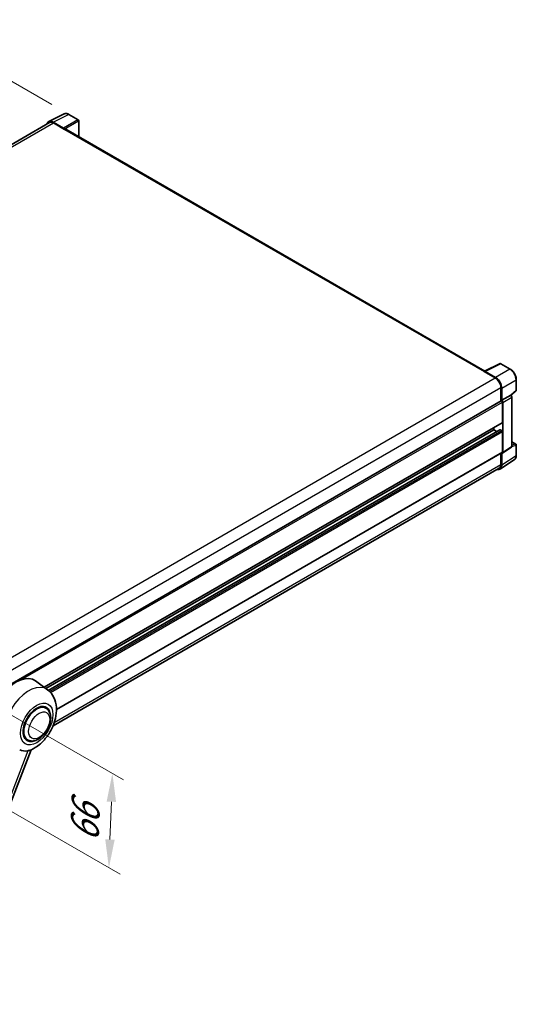
# Model space of a CAD drawing. Units: millimetres. Extents: x 0 to 12778, y 0 to 1827.
# Drawn here: x 1339 to 1601, y 266 to 787 of the extents above; entities that cross this region are included whole.
import ezdxf

# ---------------------------------------------------------------- set-up
doc = ezdxf.new("R2010")
doc.units = ezdxf.units.MM
doc.header["$LTSCALE"] = 6
doc.layers.get('Defpoints').update_dxf_attribs({"lineweight": 25})
for name, color, linetype, lineweight in [('Dimension (ISO)', 7, 'Continuous', 18), ('Visible (ISO)', 7, 'Continuous', 35), ('Visible Narrow (ISO)', 7, 'Continuous', 25)]:
    doc.layers.add(name, color=color, linetype=linetype, lineweight=lineweight)
doc.styles.add('Note Text (TK)', font='txt')
doc.dimstyles.new('Default - Method 1b (TK)', dxfattribs={"dimscale": 6, "dimtxt": 2.5, "dimasz": 2.5, "dimexe": 1, "dimexo": 1.5, "dimgap": 1, "dimtad": 1, "dimtoh": 1, "dimrnd": 1e-08, "dimdsep": 46, "dimtxsty": 'Note Text (TK)', "dimcen": 0.09, "dimdle": 5, "dimclrd": 100, "dimclre": 100, "dimclrt": 7, "dimadec": 1, "dimazin": 1, "dimtfac": 1, "dimtmove": 0, "dimatfit": 3, "dimfxl": 1, "dimtolj": 1, "dimlwd": -1, "dimlwe": -1, "dimarcsym": 0})

# ---------------------------------------------------------------- blocks, each defined once
blk = doc.blocks.new('*D28')
at = {"layer": 'Defpoints', "color": 0}
for p in [(1284.57, 783.14), (1365.18, 736.6), (1071.28, 565.4)]:
    blk.add_point(p, dxfattribs=at)
at = {"layer": 'Dimension (ISO)', "color": 100}
for p, q in [((1356.21, 741.78), (1278.59, 786.59)), ((1003.9, 619.34), (1271.62, 775.58)), ((1062.31, 570.58), (984.96, 615.23))]:
    blk.add_line(p, q, dxfattribs=at)
for points in [[(1270.36, 777.74), (1272.88, 773.42), (1284.57, 783.14)], [(1002.64, 621.5), (1005.16, 617.18), (990.95, 611.78)]]:
    blk.add_solid(points, dxfattribs=at)
at = {"layer": 'Dimension (ISO)', "color": 7, "insert": (1117.72, 701.39), "char_height": 15, "attachment_point": 4, "rotation": 30.2678, "style": 'Note Text (TK)'}
blk.add_mtext('\\A1;{\\Q-29.732;\\W0.819;\\H0.816x; \\fＭＳ Ｐゴシック|b0|i0;\\H15.0000;450}', dxfattribs=at)
blk = doc.blocks.new('*D29')
at = {"layer": 'Defpoints', "color": 0}
for p in [(1307.57, 435.01), (1305.72, 385.08), (1386.33, 338.54)]:
    blk.add_point(p, dxfattribs=at)
at = {"layer": 'Dimension (ISO)', "color": 100}
for p, q in [((1316.39, 429.92), (1394.06, 385.07)), ((1314.54, 379.99), (1392.21, 335.15)), ((1387.62, 373.48), (1386.89, 353.53))]:
    blk.add_line(p, q, dxfattribs=at)
for points in [[(1385.12, 373.57), (1390.12, 373.39), (1388.18, 388.47)], [(1384.39, 353.62), (1389.38, 353.44), (1386.33, 338.54)]]:
    blk.add_solid(points, dxfattribs=at)
at = {"layer": 'Dimension (ISO)', "color": 7, "insert": (1373.22, 349.21), "char_height": 15, "attachment_point": 4, "rotation": 87.8823, "style": 'Note Text (TK)'}
blk.add_mtext('\\A1;{\\Q27.882;\\W0.834;\\H0.816x; \\fＭＳ Ｐゴシック|b0|i0;\\H15.0000;66}', dxfattribs=at)

msp = doc.modelspace()

# ---------------------------------------------------------------- linework, layer by layer
at = {"layer": 'Visible (ISO)'}
for p, q in [((1354.6204, 732.8006), (1362.7431, 736.8573)), ((1370.1847, 733.7104), (1365.1823, 736.5985)), ((1354.9333, 732.2613), (1084.167, 575.9343)), ((1362.3953, 729.3233), (1356.8451, 732.5278)), ((1357.0102, 732.0556), (1362.8846, 728.6639)), ((1362.7215, 728.7582), (1362.7215, 728.7584)), ((1584.9268, 600.9362), (1363.577, 728.7325)), ((1370.4155, 724.7843), (1370.4155, 733.3107)), ((1584.7479, 600.8468), (1592.8706, 604.9035)), ((1598.31, 602.0022), (1593.3076, 604.8903)), ((1584.481, 600.7252), (1590.3555, 597.3336)), ((1584.6442, 600.6312), (1584.6442, 600.631)), ((1590.5206, 597.6151), (1584.9704, 600.8195)), ((1601.4762, 590.9301), (1601.4762, 596.5182)), ((1593.2927, 592.2462), (1593.2927, 585.0538)), ((1593.7822, 585.5572), (1593.7822, 591.9659)), ((1593.7822, 585.5572), (1598.5066, 588.2849)), ((1598.507, 588.2846), (1598.5066, 588.2849)), ((1598.6897, 588.149), (1601.3282, 590.5914)), ((1321.8313, 428.3255), (1593.5514, 585.2032)), ((1593.7826, 585.557), (1593.7822, 585.5572)), ((1594.1086, 573.875), (1594.1086, 584.6151)), ((1594.4349, 558.0471), (1594.4349, 584.4271)), ((1599.1593, 561.1695), (1599.1593, 587.1548)), ((1352.07, 433.9779), (1594.013, 573.6638)), ((1352.9595, 433.3286), (1589.5396, 569.9182)), ((1354.3413, 432.2981), (1592.8605, 570.0073)), ((1589.5396, 569.9182), (1589.5396, 571.081)), ((1591.1229, 569.004), (1589.5396, 569.9182)), ((1593.7822, 569.5413), (1592.999, 569.9935)), ((1594.1086, 558.236), (1594.1086, 568.9761)), ((1599.1593, 563.6392), (1601.2455, 562.4348)), ((1601.4762, 556.447), (1601.4762, 562.0351)), ((1358.6549, 422.1407), (1594.013, 558.0247)), ((1593.2927, 557.6088), (1593.2927, 551.547)), ((1593.7822, 551.2621), (1593.7822, 557.6707)), ((1593.7822, 557.6707), (1593.7826, 557.6705)), ((1594.2597, 557.6345), (1598.9841, 560.7569)), ((1592.9062, 549.199), (1600.4808, 554.2051)), ((1592.4324, 549.6455), (1356.8382, 413.6251)), ((1353.8577, 432.673), (1347.539, 437.2854)), ((1353.0447, 422.9578), (1351.5315, 423.8315)), ((1343.3524, 406.1702), (1341.8392, 407.0439)), ((1288.7751, 255.2561), (1345.2901, 400.9151))]:
    msp.add_line(p, q, dxfattribs=at)
for centre, start, end in [((1369.954, 733.3107), 0, 60), ((1593.0769, 604.4906), 60, 116.538708), ((1601.0147, 590.9301), 312.789481, 0), ((1601.0147, 562.0351), 0, 60)]:
    msp.add_arc(centre, 0.4615, start, end, dxfattribs=at)
for centre, major_axis, ratio, start_param, end_param in [((1356.849, 728.7547), (-2.3105, 4.0019), 0.5766475, 5.49839613, 6.80992006), ((1357.0102, 728.6639), (-2.0769, 3.5973), 0.57735027, 5.49778714, 6.28318531), ((1362.3949, 728.9465), (0.2308, -0.3997), 0.5780539, 0.78600715, 2.3555855), ((1362.8846, 727.5334), (0.6923, 1.1991), 0.57735027, 0, 0.78539816), ((1584.481, 599.5947), (0.6923, 1.1991), 0.57735027, 0.53865731, 0.78539816), ((1584.9708, 600.4422), (-0.2311, 0.4002), 0.5766475, 5.49839613, 7.06797448), ((1590.3555, 593.942), (2.0769, -3.5973), 0.57735027, 0.78539816, 2.35619449), ((1590.5167, 593.8467), (2.3077, -3.997), 0.5780539, 0.78600715, 2.3555855), ((1598.5062, 587.5309), (-0.4615, 0.7994), 0.5780539, 3.9275998, 5.49717816), ((1593.7822, 584.8035), (-0.2308, 0.3997), 0.57735027, 3.92699082, 6.28318531), ((1593.7818, 584.8033), (0.4615, -0.7994), 0.5780539, 0.78600715, 2.3555855), ((1593.7822, 574.0635), (0.2308, -0.3997), 0.57735027, 0, 0.78539816), ((1592.999, 569.7674), (-0.1385, 0.2398), 0.57735027, 5.49778715, 6.28318531), ((1593.7822, 569.1645), (-0.2308, 0.3997), 0.57735027, 3.92699082, 5.49778715), ((1593.7818, 558.4251), (0.4621, -0.8004), 0.5766475, 5.49839613, 7.06797448), ((1593.7822, 558.4244), (0.2308, -0.3997), 0.57735027, 0, 0.78539817), ((1598.5062, 561.5475), (0.4621, -0.8004), 0.5766475, 0.03486412, 0.78478917), ((1590.3555, 553.2428), (2.0769, -3.5973), 0.57735027, 0, 0.78539817), ((1590.5167, 553.152), (2.3105, -4.0019), 0.5766475, 5.75645047, 7.06797448), ((1337.2656, 420.8761), (9.6923, 16.7876), 0.57735027, 6.22128195, 8.81798228), ((1348.1986, 414.564), (-4.8462, -8.3938), 0.57735027, 3.14159265, 6.28318531), ((1348.1986, 414.564), (-5.0769, -8.7935), 0.57735027, 2.51814983, 6.90662813), ((1348.1986, 414.564), (-4.8462, -8.3938), 0.57735027, 3.14159265, 6.28318531), ((1347.0563, 415.2235), (-8.1925, -14.1897), 0.57735027, 0.04275891, 0.48083986)]:
    msp.add_ellipse(centre, major_axis=major_axis, ratio=ratio, start_param=start_param, end_param=end_param, dxfattribs=at)
for points, knots in [([(1365.1823, 736.5985), (1365.0181, 736.6934), (1364.8519, 736.7751), (1364.5179, 736.9096), (1364.35, 736.9625), (1364.0149, 737.0362), (1363.8477, 737.0571), (1363.5174, 737.0635), (1363.3544, 737.0489), (1363.0388, 736.9816), (1362.8862, 736.9288), (1362.7431, 736.8573)], [-0.784789176, -0.784789176, -0.784789176, -0.784789176, -0.634804167, -0.634804167, -0.484819158, -0.484819158, -0.334834149, -0.334834149, -0.184849141, -0.184849141, -0.034864132, -0.034864132, -0.034864132, -0.034864132]), ([(1601.4762, 596.5182), (1601.4762, 596.7166), (1601.4628, 596.9204), (1601.4101, 597.3348), (1601.371, 597.5454), (1601.2684, 597.9693), (1601.205, 598.1826), (1601.0556, 598.6075), (1600.9696, 598.8192), (1600.777, 599.2364), (1600.6705, 599.4419), (1600.4392, 599.8425), (1600.3145, 600.0376), (1600.0494, 600.4129), (1599.9091, 600.5932), (1599.6158, 600.935), (1599.4628, 601.0966), (1599.147, 601.3974), (1598.9842, 601.5366), (1598.6517, 601.7894), (1598.4819, 601.9029), (1598.31, 602.0022)], [-0.78478918, -0.78478918, -0.78478918, -0.78478918, -0.62783134, -0.62783134, -0.47087351, -0.47087351, -0.31391567, -0.31391567, -0.15695784, -0.15695784, 0, 0, 0.15695784, 0.15695784, 0.31391567, 0.31391567, 0.47087351, 0.47087351, 0.62783134, 0.62783134, 0.78478918, 0.78478918, 0.78478918, 0.78478918]), ([(1600.4808, 554.2051), (1600.6142, 554.2933), (1600.7362, 554.3991), (1600.9523, 554.6388), (1601.0465, 554.7727), (1601.2061, 555.0618), (1601.2716, 555.2171), (1601.3753, 555.5442), (1601.4134, 555.716), (1601.4639, 556.0725), (1601.4762, 556.2573), (1601.4762, 556.447)], [0.034864128, 0.034864128, 0.034864128, 0.034864128, 0.184849138, 0.184849138, 0.334834147, 0.334834147, 0.484819157, 0.484819157, 0.634804166, 0.634804166, 0.784789176, 0.784789176, 0.784789176, 0.784789176]), ([(1345.0654, 400.817), (1346.7261, 401.5267), (1348.2305, 402.4982), (1351.1239, 404.9053), (1352.4846, 406.3842), (1354.8469, 409.6109), (1355.8508, 411.3556), (1357.4432, 414.9976), (1358.0327, 416.8935), (1358.6962, 420.7635), (1358.7712, 422.7417), (1358.1813, 426.469), (1357.5928, 428.238), (1355.835, 430.9093), (1354.9322, 431.8887), (1353.8577, 432.673)], [5.10679326, 5.10679326, 5.10679326, 5.10679326, 5.45297672, 5.45297672, 5.83515075, 5.83515075, 6.21279538, 6.21279538, 6.59050979, 6.59050979, 6.97267556, 6.97267556, 7.31011279, 7.31011279, 7.53027889, 7.53027889, 7.53027889, 7.53027889]), ([(1343.3524, 406.1702), (1343.8878, 405.8611), (1344.4869, 405.6681), (1345.7633, 405.5106), (1346.4404, 405.5668), (1347.8908, 405.9205), (1348.6583, 406.2645), (1350.1925, 407.2191), (1350.9526, 407.8546), (1352.3441, 409.3196), (1352.9753, 410.1487), (1354.0566, 411.9153), (1354.5079, 412.8514), (1355.1945, 414.7608), (1355.4288, 415.7339), (1355.6375, 417.6484), (1355.6104, 418.5904), (1355.2369, 420.3081), (1354.9069, 421.0962), (1354.0291, 422.2426), (1353.5698, 422.6546), (1353.0447, 422.9578)], [4.45058959, 4.45058959, 4.45058959, 4.45058959, 4.69057374, 4.69057374, 4.95480942, 4.95480942, 5.2747785, 5.2747785, 5.62663167, 5.62663167, 5.97702643, 5.97702643, 6.32414747, 6.32414747, 6.67327751, 6.67327751, 7.0262773, 7.0262773, 7.35680249, 7.35680249, 7.59218225, 7.59218225, 7.59218225, 7.59218225]), ([(1343.5821, 400.4551), (1343.7364, 400.4881), (1343.881, 400.519), (1344.2258, 400.5928), (1344.4098, 400.6322), (1344.777, 400.7185), (1344.9412, 400.764), (1345.0654, 400.817)], [-5.271586261, -5.271586261, -5.271586261, -5.271586261, -5.187218627, -5.187218627, -5.056284352, -5.056284352, -4.886250554, -4.886250554, -4.886250554, -4.886250554])]:
    msp.add_open_spline(points, degree=3, knots=knots, dxfattribs=at)
at = {"layer": 'Visible Narrow (ISO)'}
for p, q in [((1356.8451, 732.5278), (1364.9629, 736.582)), ((1369.9654, 733.6939), (1362.3953, 729.3233)), ((1364.9629, 736.582), (1369.9654, 733.6939)), ((1085.3856, 575.233), (1357.0102, 732.0556)), ((1362.7215, 728.7584), (1370.2915, 733.129)), ((1362.8846, 728.6639), (1584.481, 600.7252)), ((1370.2915, 733.129), (1370.2915, 724.8559)), ((1584.9704, 600.8195), (1593.0882, 604.8738)), ((1593.0882, 604.8738), (1598.0907, 601.9857)), ((1598.0907, 601.9857), (1590.5206, 597.6151)), ((1318.667, 440.4742), (1590.3555, 597.3336)), ((1593.7822, 591.9659), (1601.3523, 596.3364)), ((1601.3523, 596.3364), (1601.3523, 590.7483)), ((1321.7085, 435.447), (1593.2927, 592.2462)), ((1598.507, 588.2846), (1593.7826, 585.557)), ((1601.3523, 590.7483), (1598.6134, 588.2131)), ((1340.2389, 438.0434), (1594.1086, 584.6151)), ((1594.4349, 584.4271), (1599.1593, 587.1548)), ((1351.9506, 434.0651), (1594.1086, 573.875)), ((1354.4078, 432.2429), (1592.999, 569.9935)), ((1355.0183, 431.6909), (1593.7822, 569.5413)), ((1355.4844, 431.2064), (1594.1086, 568.9761)), ((1599.1593, 563.5648), (1601.0957, 562.4469)), ((1601.0957, 562.4469), (1599.1593, 561.8416)), ((1599.1593, 561.1678), (1601.3523, 561.8533)), ((1601.3523, 561.8533), (1601.3523, 556.2652)), ((1358.6543, 422.2964), (1594.1086, 558.236)), ((1599.1593, 561.1695), (1594.4349, 558.0471)), ((1357.5062, 415.4156), (1593.2927, 551.547)), ((1601.3523, 556.2652), (1593.7822, 551.2621)), ((1343.5821, 400.4551), (1288.9535, 259.6582))]:
    msp.add_line(p, q, dxfattribs=at)
for centre, major_axis, ratio, start_param, end_param in [((1364.9551, 732.8031), (-2.2858, 4.0148), 0.57677384, 5.50187364, 6.25179868), ((1364.9515, 736.1988), (0.2308, 0.3997), 0.57735027, 0, 0.75049158), ((1369.954, 733.3107), (0.2308, 0.3997), 0.57735027, 0, 0.75049158), ((1369.954, 733.3107), (0.2308, -0.3997), 0.61692145, 0.78600715, 2.3555855), ((1369.954, 733.3107), (0.4615, 0), 0.57735027, 5.53269373, 6.28318531), ((1593.0769, 604.4906), (-0.2062, 0.4129), 0.5766475, 5.53326026, 6.28318531), ((1593.0769, 604.4906), (0.2308, 0.3997), 0.57735027, 0, 0.75049158), ((1598.0793, 601.6025), (0.2308, 0.3997), 0.57735027, 0, 0.75049158), ((1598.0757, 598.2109), (2.3077, -3.997), 0.58194065, 0.78600715, 2.3555855), ((1601.0147, 596.5182), (0.4615, 0), 0.57735027, 5.53269373, 6.28318531), ((1601.0147, 590.9301), (0.3135, -0.3387), 0.43528024, 0, 0.66685619), ((1601.0147, 590.9301), (0.4615, 0), 0.57735027, 5.53269373, 6.28318531), ((1601.0147, 562.0351), (0.2308, 0.3997), 0.57735027, 0, 0.53459435), ((1601.0147, 562.0351), (0.1377, -0.4405), 0.72169311, 0.93474524, 2.49688001), ((1601.0147, 562.0351), (0.4615, 0), 0.57735027, 5.53269373, 6.28318531), ((1598.0757, 558.1479), (2.3341, -3.987), 0.57677384, 0.03138662, 0.78131167), ((1601.0147, 556.447), (0.4615, 0), 0.57735027, 5.53269373, 6.28318531), ((1344.0278, 416.972), (9.274, 16.063), 0.57735027, 6.22128195, 9.10029382)]:
    msp.add_ellipse(centre, major_axis=major_axis, ratio=ratio, start_param=start_param, end_param=end_param, dxfattribs=at)
for centre, major_axis in [((1348.1986, 414.564), (6.0555, 10.4884)), ((1349.504, 413.8103), (3.9231, 6.795))]:
    msp.add_ellipse(centre, major_axis=major_axis, ratio=0.57735027, dxfattribs=at)

# ---------------------------------------------------------------- dimensions: what is measured, and where the dimension line sits
at = {"layer": 'Dimension (ISO)', "color": 100}
for base, p1, p2, angle, text, override, picture, middle in [((1284.5721, 783.1388), (1071.2847, 565.396), (1365.1823, 736.5985), 210.26777, '{\\Q-29.732;\\W0.819;\\H0.816x; \\fＭＳ Ｐゴシック|b0|i0;\\H15.0000;450}', {"dimgap": 1, "dimtoh": 0, "dimdec": 2, "dimlfac": 1.322626, "dimtol": 0, "dimlim": 0, "dimtp": 0, "dimtm": 0, "dimtdec": 2, "dimtofl": 0, "dimatfit": 1}, '*D28', (1137.7593, 697.4591)), ((1386.3312, 338.5411), (1307.5671, 435.0078), (1305.721, 385.0815), 87.882308, '{\\Q27.882;\\W0.834;\\H0.816x; \\fＭＳ Ｐゴシック|b0|i0;\\H15.0000;66}', {"dimgap": 1, "dimtoh": 0, "dimdec": 2, "dimlfac": 1.298829, "dimtol": 0, "dimlim": 0, "dimtp": 0, "dimtm": 0, "dimtdec": 2, "dimtofl": 0, "dimatfit": 1}, '*D29', (1387.2542, 363.5043))]:
    dim = msp.add_linear_dim(base=base, p1=p1, p2=p2, angle=angle, text=text, dimstyle='Default - Method 1b (TK)', override=override, dxfattribs=at)
    dim.commit()
    dim.dimension.update_dxf_attribs({"geometry": picture, "text_midpoint": middle, "dimtype": 160})

doc.saveas('drawing.dxf')
